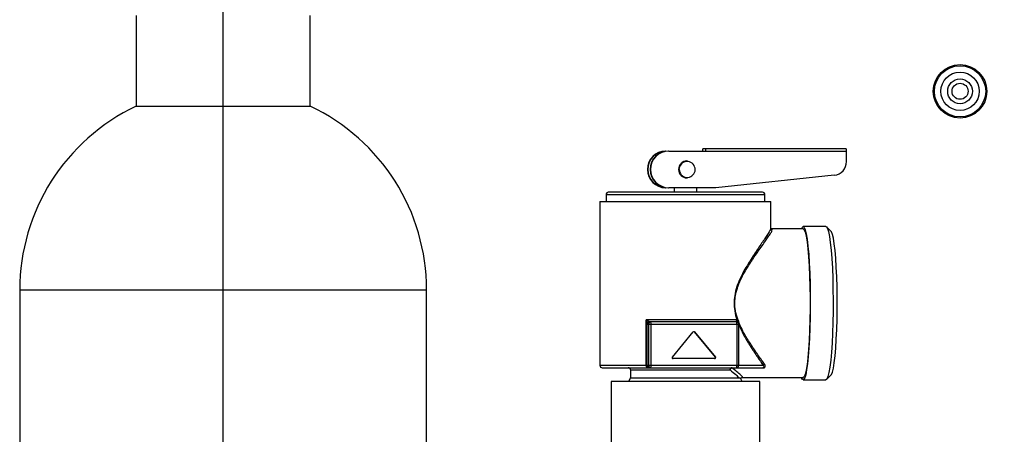
# Model space of a CAD drawing. Units: inches. Extents: x 680 to 4548, y 591 to 2744.
# Drawn here: x 3708 to 3923, y 1980 to 2070 of the extents above; entities that cross this region are included whole.
import ezdxf

# ---------------------------------------------------------------- set-up
doc = ezdxf.new("R2010")
doc.units = ezdxf.units.IN
doc.header["$MEASUREMENT"] = 0
doc.layers.add('DISEGNO', color=10, linetype='Continuous')
doc.layers.add('QUOTE', color=4, linetype='Continuous')
doc.styles.add('ROMANS', font='romans.shx')
doc.dimstyles.new('COSMOGAS', dxfattribs={"dimtxt": 30, "dimasz": 30, "dimexe": 25, "dimexo": 25, "dimgap": 15, "dimtad": 1, "dimdec": 1, "dimdsep": 46, "dimtxsty": 'ROMANS', "dimcen": -3, "dimdle": 1.25, "dimclrt": 7, "dimadec": 1, "dimazin": 2, "dimtfac": 0.75, "dimtdec": 1, "dimtmove": 2, "dimatfit": 3, "dimfxl": 0, "dimtvp": 1.5, "dimtolj": 1, "dimtzin": 0, "dimarcsym": 0})

# ---------------------------------------------------------------- blocks, each defined once
blk = doc.blocks.new('*D28')
at = {"layer": 'Defpoints', "color": 0}
for p in [(3751.98, 2631.52), (4089.48, 2348.08), (3751.98, 1946.52)]:
    blk.add_point(p, dxfattribs=at)
at = {"layer": 'QUOTE', "color": 0, "linetype": 'ByBlock', "lineweight": -2}
for p, q in [((3751.98, 1971.52), (3751.98, 2656.52)), ((4089.48, 2373.08), (4089.48, 2656.52)), ((4059.48, 2631.52), (3781.98, 2631.52))]:
    blk.add_line(p, q, dxfattribs=at)
at = {"layer": 'QUOTE', "color": 0}
for points in [[(3781.98, 2636.52), (3781.98, 2626.52), (3751.98, 2631.52)], [(4059.48, 2636.52), (4059.48, 2626.52), (4089.48, 2631.52)]]:
    blk.add_solid(points, dxfattribs=at)
at = {"layer": 'QUOTE', "color": 7, "insert": (3920.73, 2697.23), "char_height": 30, "attachment_point": 5, "style": 'ROMANS'}
blk.add_mtext('\\A1;13.5"\\P(343mm)', dxfattribs=at)

msp = doc.modelspace()

# ---------------------------------------------------------------- linework, layer by layer
at = {"layer": 'DISEGNO', "color": 7}
for p, q in [((3732.99, 2071.39), (3732.99, 2051.58)), ((3770.99, 2051.58), (3770.99, 2071.39)), ((3732.99, 2051.58), (3770.99, 2051.58)), ((3849.35, 2041.74), (3849.28, 2041.74)), ((3849.35, 2041.74), (3857.41, 2041.74)), ((3857.36, 2042.24), (3856.77, 2042.24)), ((3888.13, 2042.24), (3857.36, 2042.24)), ((3857.41, 2041.74), (3888.17, 2041.74)), ((3888.17, 2039.45), (3888.17, 2041.74)), ((3853.34, 2039.59), (3853.33, 2039.59)), ((3853.33, 2035.89), (3853.34, 2035.89)), ((3885.5, 2036.46), (3859.65, 2033.74)), ((3849.28, 2033.74), (3849.35, 2033.74)), ((3859.65, 2033.74), (3849.35, 2033.74)), ((3850.49, 2033.74), (3850.49, 2032.74)), ((3855.49, 2032.74), (3855.49, 2033.74)), ((3834.31, 2030.74), (3834.31, 1994.89)), ((3834.31, 2030.74), (3871.66, 2030.74)), ((3835.64, 2032.24), (3835.64, 2030.74)), ((3835.64, 2032.24), (3870.34, 2032.24)), ((3869.84, 2032.74), (3836.14, 2032.74)), ((3870.34, 2030.74), (3870.34, 2032.24)), ((3871.66, 2024.88), (3871.66, 2030.74)), ((3871.68, 2024.94), (3871.66, 2024.99)), ((3878.7, 2024.74), (3871.92, 2024.74)), ((3883.67, 2025.24), (3878.7, 2025.24)), ((3884.81, 2024.17), (3883.82, 2025.17)), ((3707.54, 2011.39), (3707.53, 1561.39)), ((3707.54, 2011.39), (3796.44, 2011.39)), ((3796.44, 1970.59), (3796.44, 2011.39)), ((3864.22, 2004.89), (3844.38, 2004.89)), ((3844.38, 1994.89), (3844.38, 2004.89)), ((3844.65, 1994.89), (3844.65, 2004.04)), ((3844.7, 2003.89), (3844.94, 2003.89)), ((3844.94, 2003.89), (3845.49, 2003.89)), ((3844.94, 2003.89), (3844.94, 1994.89)), ((3845.44, 2004.39), (3845.2, 2004.39)), ((3864.16, 2004.39), (3845.44, 2004.39)), ((3845.49, 1994.89), (3845.49, 2003.89)), ((3845.49, 2003.89), (3864.2, 2003.89)), ((3864.2, 2003.89), (3864.2, 1994.89)), ((3864.2, 2003.89), (3864.66, 2003.89)), ((3864.66, 1994.89), (3864.66, 2003.89)), ((3850.14, 1996.72), (3854.69, 2002.21)), ((3859.53, 1996.72), (3854.97, 2002.21)), ((3855, 2002.21), (3854.97, 2002.21)), ((3855, 2002.21), (3859.55, 1996.72)), ((3859.4, 1996.39), (3850.29, 1996.39)), ((3859.55, 1996.72), (3859.53, 1996.72)), ((3844.38, 1994.89), (3834.31, 1994.89)), ((3834.81, 1994.39), (3844.61, 1994.39)), ((3844.65, 1994.89), (3844.38, 1994.89)), ((3844.61, 1994.39), (3845.14, 1994.39)), ((3844.94, 1994.89), (3844.65, 1994.89)), ((3845.49, 1994.89), (3844.94, 1994.89)), ((3845.14, 1994.39), (3845.44, 1994.39)), ((3845.44, 1994.39), (3864.16, 1994.39)), ((3864.2, 1994.89), (3845.49, 1994.89)), ((3863.16, 1994.35), (3869.9, 1994.35)), ((3864.16, 1994.39), (3864.24, 1994.39)), ((3864.66, 1994.89), (3864.2, 1994.89)), ((3864.24, 1994.39), (3869.92, 1994.39)), ((3869.96, 1994.89), (3864.55, 1994.89)), ((3840.99, 1992.14), (3840.56, 1991.39)), ((3840.99, 1993.89), (3840.99, 1992.14)), ((3840.99, 1993.89), (3862.74, 1993.89)), ((3840.99, 1992.14), (3864.74, 1992.14)), ((3865.41, 1991.39), (3865.01, 1992.1)), ((3865.43, 1992.24), (3878.7, 1992.24)), ((3883.82, 1991.82), (3884.81, 1992.81)), ((3836.74, 1991.39), (3836.74, 1972.21)), ((3869.24, 1991.39), (3836.74, 1991.39)), ((3869.24, 1972.21), (3869.24, 1991.39)), ((3878.7, 1991.74), (3883.67, 1991.74))]:
    msp.add_line(p, q, dxfattribs=at)
at = {"layer": 'DISEGNO', "color": 7, "flags": 128}
for points in [[(3851.63, 2037.74), (3851.76, 2038.41), (3851.76, 2038.42)], [(3878.7, 2025.24), (3878.93, 2025.06), (3879.15, 2024.53), (3879.36, 2023.66), (3879.57, 2022.46), (3879.75, 2020.97), (3879.91, 2019.21), (3880.04, 2017.22), (3880.15, 2015.04), (3880.22, 2012.73), (3880.26, 2010.32), (3880.27, 2007.88), (3880.25, 2005.45), (3880.19, 2003.08), (3880.1, 2000.83), (3879.98, 1998.75), (3879.83, 1996.87), (3879.66, 1995.24), (3879.47, 1993.89), (3879.26, 1992.85), (3879.04, 1992.14), (3878.81, 1991.79), (3878.58, 1991.79), (3878.35, 1992.14), (3878.31, 1992.24)], [(3878.31, 2024.74), (3878.47, 2025.06), (3878.7, 2025.24)], [(3878.7, 2024.74), (3878.92, 2024.56), (3879.15, 2024.02), (3879.36, 2023.13), (3879.56, 2021.92), (3879.74, 2020.4), (3879.89, 2018.62), (3880.02, 2016.62), (3880.12, 2014.43), (3880.19, 2012.11), (3880.22, 2009.71), (3880.22, 2007.28), (3880.19, 2004.88), (3880.12, 2002.56), (3880.02, 2000.37), (3879.89, 1998.36), (3879.74, 1996.58), (3879.56, 1995.07), (3879.36, 1993.85), (3879.15, 1992.96), (3878.92, 1992.42), (3878.7, 1992.24)], [(3883.67, 2025.24), (3883.79, 2025.2), (3884.02, 2024.84), (3884.24, 2024.14), (3884.45, 2023.1), (3884.64, 2021.75), (3884.81, 2020.12), (3884.96, 2018.24), (3885.08, 2016.15), (3885.17, 2013.9), (3885.22, 2011.54), (3885.25, 2009.1), (3885.24, 2006.66), (3885.2, 2004.26), (3885.12, 2001.94), (3885.02, 1999.77), (3884.89, 1997.78), (3884.73, 1996.02), (3884.54, 1994.52), (3884.34, 1993.33), (3884.13, 1992.45), (3883.9, 1991.92), (3883.67, 1991.74)], [(3884.81, 1992.81), (3884.89, 1992.92), (3885.11, 1993.44), (3885.31, 1994.3), (3885.5, 1995.48), (3885.68, 1996.95), (3885.83, 1998.67), (3885.95, 2000.62), (3886.05, 2002.74), (3886.11, 2004.99), (3886.15, 2007.32), (3886.15, 2009.67), (3886.11, 2012), (3886.05, 2014.25), (3885.95, 2016.37), (3885.83, 2018.31), (3885.68, 2020.04), (3885.5, 2021.51), (3885.31, 2022.68), (3885.11, 2023.54), (3884.89, 2024.07), (3884.81, 2024.17)], [(3844.38, 1994.89), (3844.38, 1994.8), (3844.4, 1994.7), (3844.42, 1994.62), (3844.45, 1994.54), (3844.48, 1994.48), (3844.52, 1994.43), (3844.56, 1994.4), (3844.61, 1994.39)]]:
    msp.add_lwpolyline(points, dxfattribs=at)
at = {"layer": 'DISEGNO', "color": 7}
for radius in [5.85, 5.6, 4.19, 2.7, 1.75]:
    msp.add_circle((3912.98, 2054.82), radius, dxfattribs=at)
for centre, radius, start, end in [((3751.99, 2011.39), 44.45, 115.3054, 179.9998), ((3751.99, 2011.39), 44.45, 359.9998, 64.6942), ((3848.67, 2037.74), 4, 90.1848, 269.8148), ((3848.74, 2037.74), 4, 90.1848, 269.8148), ((3849.29, 2037.74), 4, 90.1848, 269.8148), ((3849.36, 2037.74), 4, 90.1848, 269.8148), ((3858.09, 2041.87), 1.37, 164.0483, 185.1938), ((3856.05, 2041.87), 1.37, 354.8058, 15.9513), ((3886.81, 2041.87), 1.37, 354.8058, 15.9513), ((3853.33, 2037.75), 1.85, 90.1276, 180.127), ((3853.35, 2037.75), 1.85, 90.1276, 180.127), ((3853.37, 2037.74), 1.74, 180.0634, 157.0788), ((3885.18, 2039.44), 3, 276.1217, 0.1093), ((3853.33, 2037.74), 1.85, 179.8725, 269.872), ((3853.35, 2037.74), 1.85, 179.8725, 269.872), ((3836.14, 2032.24), 0.5, 89.9998, 179.9998), ((3869.84, 2032.24), 0.5, 359.9998, 89.9998), ((3864.81, 2003.77), 1.26, 108.6382, 117.4451), ((3845.44, 2003.89), 0.499, 90.1276, 180.127), ((3844.12, 2004.02), 1.37, 354.8058, 15.9513), ((3864.16, 2003.89), 0.5, 359.9998, 89.9998), ((3862.84, 2004.02), 1.37, 354.8058, 15.9513), ((3865.17, 2003.01), 1.18, 111.7417, 117.2859), ((3854.84, 2002.08), 0.199, 39.6215, 140.3781), ((3854.82, 2002.08), 0.199, 39.6411, 86.5698), ((3850.29, 1996.59), 0.2, 140.2289, 269.7694), ((3859.37, 1996.59), 0.2, 270.2302, 39.7706), ((3859.4, 1996.59), 0.2, 270.2302, 39.7706), ((3834.81, 1994.89), 0.5, 179.9998, 269.9998), ((3840.49, 1993.89), 0.5, 359.9998, 89.9998), ((3845.14, 1994.89), 0.499, 179.8725, 269.872), ((3845.44, 1994.89), 0.499, 179.8725, 269.872), ((3844.12, 1994.77), 1.37, 344.0483, 5.1938), ((3863.02, 1994.21), 0.157, 55.9111, 85.5961), ((3863.22, 1994.35), 0.0638, 138.1489, 182.4755), ((3864.15, 1994.89), 0.499, 270.1276, 0.127), ((3862.84, 1994.77), 1.37, 344.0483, 5.1938), ((3864.23, 1994.62), 0.223, 271.5486, 308.4927), ((3869.96, 1994.35), 0.0638, 138.1489, 182.4755)]:
    msp.add_arc(centre, radius, start, end, dxfattribs=at)
for points, knots in [([(3871.56, 2024.91), (3871.58, 2024.85), (3871.63, 2024.67), (3870.84, 2023.39), (3869.5, 2021.41), (3867.8, 2018.9), (3865.97, 2016), (3864.54, 2013.2), (3863.79, 2010.72), (3863.54, 2008.74), (3863.68, 2006.77), (3864.04, 2005.52), (3864.22, 2004.89)], [0, 0, 0, 0, 0.079166, 0.209472, 0.340355, 0.472132, 0.603887, 0.735642, 0.804363, 0.867756, 0.933846, 1, 1, 1, 1]), ([(3864.4, 2004.97), (3864.22, 2005.58), (3863.84, 2006.8), (3863.73, 2008.43), (3863.83, 2009.72), (3864, 2010.67), (3864.25, 2011.6), (3864.58, 2012.54), (3865, 2013.52), (3865.48, 2014.5), (3866, 2015.43), (3866.54, 2016.35), (3867, 2017.07), (3867.41, 2017.7), (3867.72, 2018.16), (3868.24, 2018.93), (3868.92, 2019.91), (3869.76, 2021.09), (3870.49, 2022.13), (3871.12, 2023.04), (3871.6, 2023.77), (3872.04, 2024.53), (3871.97, 2024.66), (3871.92, 2024.74)], [0, 0, 0, 0, 0.062323, 0.124405, 0.154891, 0.186601, 0.216764, 0.248953, 0.28503, 0.322776, 0.360388, 0.395921, 0.436768, 0.454226, 0.480507, 0.499809, 0.562874, 0.625749, 0.691086, 0.751047, 0.815173, 0.875968, 1, 1, 1, 1]), ([(3871.93, 2024.74), (3871.85, 2024.76), (3871.76, 2024.77), (3871.73, 2024.85), (3871.72, 2024.87)], [0, 0, 0, 0, 0.79609, 1, 1, 1, 1]), ([(3864.44, 2004.91), (3864.42, 2004.9), (3864.39, 2004.86), (3864.35, 2004.81), (3864.31, 2004.76), (3864.29, 2004.72), (3864.28, 2004.71)], [0, 0, 0, 0, 0.249999, 0.499999, 0.749997, 1, 1, 1, 1]), ([(3864.44, 2004.91), (3864.43, 2004.92), (3864.42, 2004.94), (3864.41, 2004.96), (3864.4, 2004.97)], [0, 0, 0, 0, 0.561103, 1, 1, 1, 1]), ([(3864.68, 2004.37), (3864.66, 2004.49), (3864.63, 2004.69), (3864.5, 2004.85), (3864.44, 2004.91)], [0, 0, 0, 0, 0.559377, 1, 1, 1, 1]), ([(3845.03, 2004.47), (3844.95, 2004.53), (3844.77, 2004.67), (3844.52, 2004.81), (3844.38, 2004.89)], [0, 0, 0, 0, 0.473563, 1, 1, 1, 1]), ([(3844.38, 2004.89), (3844.44, 2004.74), (3844.57, 2004.44), (3844.62, 2004.17), (3844.65, 2004.04)], [0, 0, 0, 0, 0.527731, 1, 1, 1, 1]), ([(3844.65, 2004.04), (3844.65, 2004.09), (3844.67, 2004.18), (3844.76, 2004.31), (3844.88, 2004.42), (3844.98, 2004.45), (3845.03, 2004.47)], [0, 0, 0, 0, 0.249964, 0.499933, 0.749781, 1, 1, 1, 1]), ([(3844.65, 2004.04), (3844.66, 2003.99), (3844.67, 2003.91), (3844.69, 2003.9), (3844.7, 2003.89)], [0, 0, 0, 0, 0.559862, 1, 1, 1, 1]), ([(3845.2, 2004.39), (3845.17, 2004.4), (3845.11, 2004.4), (3845.06, 2004.45), (3845.03, 2004.47)], [0, 0, 0, 0, 0.5638048, 1, 1, 1, 1]), ([(3864.01, 2004.47), (3864, 2004.44), (3863.97, 2004.41), (3863.95, 2004.4), (3863.95, 2004.4)], [0, 0, 0, 0, 0.795201, 1, 1, 1, 1]), ([(3864.28, 2004.71), (3864.21, 2004.66), (3864.1, 2004.57), (3864.04, 2004.5), (3864.01, 2004.47)], [0, 0, 0, 0, 0.585127, 1, 1, 1, 1]), ([(3864.22, 2004.89), (3864.23, 2004.86), (3864.24, 2004.79), (3864.27, 2004.73), (3864.28, 2004.71)], [0, 0, 0, 0, 0.588204, 1, 1, 1, 1]), ([(3864.28, 2004.71), (3864.3, 2004.68), (3864.34, 2004.63), (3864.37, 2004.48), (3864.37, 2004.36), (3864.37, 2004.28)], [0, 0, 0, 0, 0.2169903, 0.4584909, 1, 1, 1, 1]), ([(3864.66, 2003.78), (3865.04, 2002.94), (3865.85, 2001.17), (3867.31, 1998.85), (3868.75, 1996.68), (3869.56, 1995.49), (3869.96, 1994.89)], [0, 0, 0, 0, 0.2343401, 0.4895633, 0.7455177, 1, 1, 1, 1]), ([(3864.73, 2004.11), (3864.72, 2004.15), (3864.69, 2004.24), (3864.68, 2004.33), (3864.68, 2004.37)], [0, 0, 0, 0, 0.558875, 1, 1, 1, 1]), ([(3870.26, 1995.18), (3870.07, 1995.45), (3869.67, 1996.01), (3869, 1996.96), (3868.28, 1997.99), (3867.54, 1999.08), (3866.79, 2000.23), (3866.06, 2001.44), (3865.35, 2002.72), (3864.94, 2003.65), (3864.73, 2004.11)], [0, 0, 0, 0, 0.118654, 0.249893, 0.375466, 0.500862, 0.625751, 0.750562, 0.875565, 1, 1, 1, 1]), ([(3863.03, 1994.37), (3863, 1994.35), (3862.93, 1994.32), (3862.84, 1994.22), (3862.76, 1994.08), (3862.74, 1993.96), (3862.74, 1993.89)], [0, 0, 0, 0, 0.192422, 0.423305, 0.692544, 1, 1, 1, 1]), ([(3862.74, 1993.89), (3862.75, 1993.94), (3862.78, 1994.04), (3862.86, 1994.17), (3862.97, 1994.28), (3863.06, 1994.32), (3863.1, 1994.34)], [0, 0, 0, 0, 0.24784, 0.497021, 0.747472, 1, 1, 1, 1]), ([(3863.17, 1994.39), (3863.15, 1994.39), (3863.09, 1994.39), (3863.05, 1994.37), (3863.03, 1994.37)], [0, 0, 0, 0, 0.52834, 1, 1, 1, 1]), ([(3863.1, 1994.34), (3863.11, 1994.34), (3863.13, 1994.35), (3863.15, 1994.35), (3863.16, 1994.35)], [0, 0, 0, 0, 0.5565576, 1, 1, 1, 1]), ([(3865.43, 1992.24), (3865.46, 1992.27), (3865.52, 1992.33), (3865.07, 1992.8), (3864.28, 1993.48), (3863.5, 1994.05), (3863.1, 1994.34)], [0, 0, 0, 0, 0.245214, 0.496961, 0.747419, 1, 1, 1, 1]), ([(3869.9, 1994.35), (3869.94, 1994.35), (3870.02, 1994.35), (3870.13, 1994.37), (3870.23, 1994.41), (3870.32, 1994.47), (3870.4, 1994.57), (3870.44, 1994.73), (3870.41, 1994.94), (3870.31, 1995.1), (3870.26, 1995.18)], [0, 0, 0, 0, 0.065197, 0.126555, 0.18731, 0.252089, 0.366659, 0.501188, 0.749788, 1, 1, 1, 1]), ([(3869.96, 1994.89), (3870.06, 1994.8), (3870.18, 1994.68), (3870.19, 1994.53), (3870.16, 1994.47), (3870.12, 1994.44), (3870.09, 1994.42), (3870.06, 1994.41), (3870.03, 1994.4), (3869.98, 1994.39), (3869.94, 1994.39), (3869.92, 1994.39)], [0, 0, 0, 0, 0.552924, 0.696011, 0.801089, 0.855618, 0.879232, 0.901393, 0.92394, 0.947277, 1, 1, 1, 1]), ([(3869.96, 1994.89), (3869.97, 1994.92), (3870, 1994.99), (3870.07, 1995.07), (3870.16, 1995.14), (3870.23, 1995.17), (3870.26, 1995.18)], [0, 0, 0, 0, 0.250021, 0.500011, 0.750007, 1, 1, 1, 1]), ([(3862.74, 1993.89), (3863.18, 1993.54), (3864.08, 1992.83), (3864.52, 1992.37), (3864.74, 1992.14)], [0, 0, 0, 0, 0.502103, 1, 1, 1, 1]), ([(3864.93, 1992.06), (3864.96, 1992.07), (3865.01, 1992.08), (3864.84, 1992.12), (3864.74, 1992.14)], [0, 0, 0, 0, 0.487609, 1, 1, 1, 1]), ([(3865.06, 1992.01), (3865.08, 1992.05), (3865.12, 1992.13), (3865.26, 1992.22), (3865.37, 1992.24), (3865.43, 1992.24)], [0, 0, 0, 0, 0.235002, 0.616177, 1, 1, 1, 1])]:
    msp.add_open_spline(points, degree=3, knots=knots, dxfattribs=at)
msp.add_open_spline([(3844.7, 2003.89), (3844.71, 2003.96), (3844.73, 2004.09), (3844.84, 2004.25), (3845, 2004.37), (3845.14, 2004.39), (3845.2, 2004.39)], degree=3, dxfattribs=at)

# ---------------------------------------------------------------- dimensions: what is measured, and where the dimension line sits
at = {"layer": 'QUOTE', "color": 7}
dim = msp.add_linear_dim(base=(3751.98, 2631.52), p1=(4089.48, 2348.08), p2=(3751.98, 1946.52), text='13.5"\\P(343mm)', dimstyle='COSMOGAS', override={"dimdec": 0, "dimpost": '', "dimarcsym": 1}, dxfattribs=at)
dim.commit()
dim.dimension.update_dxf_attribs({"geometry": '*D28', "text_midpoint": (3920.73, 2697.23)})

doc.saveas('drawing.dxf')
